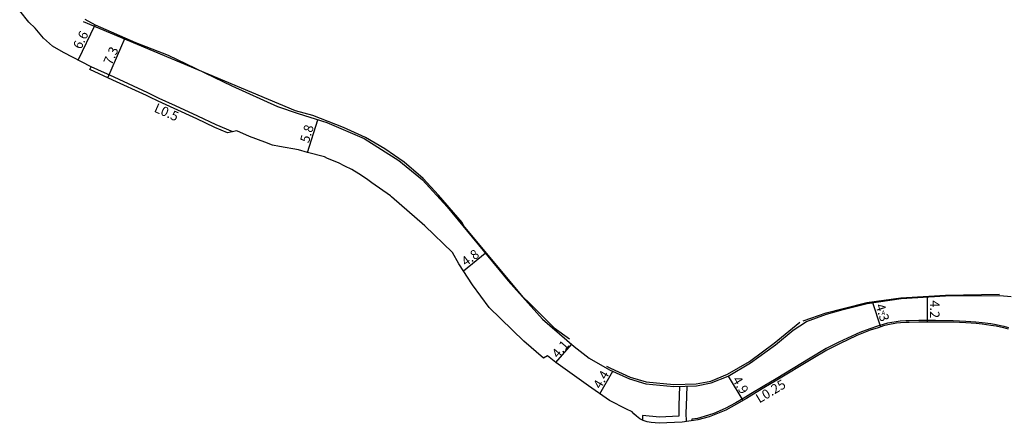
# Model space of a CAD drawing. Units: metres. Extents: x -29600 to -27998, y -77400 to -75000.
# Drawn here: x -28755 to -28588, y -75861 to -75793 of the extents above; entities that cross this region are included whole.
import ezdxf

# ---------------------------------------------------------------- set-up
doc = ezdxf.new("R2010")
doc.units = ezdxf.units.M
doc.header["$LTSCALE"] = 2.5
for name, color, linetype in [('側溝・桝', 7, 'Continuous'), ('幅員', 7, 'Continuous'), ('歩道・分離帯・安全施設', 7, 'Continuous'), ('舗装', 7, 'Continuous'), ('道路', 7, 'Continuous')]:
    doc.layers.add(name, color=color, linetype=linetype)
doc.styles.add('YOKO_DECO', font='txt.shx', dxfattribs={"bigfont": 'extfont.shx'})

msp = doc.modelspace()

# ---------------------------------------------------------------- linework, layer by layer
at = {"layer": '側溝・桝'}
for points in [[(-28719.15, -75811.54), (-28722.01, -75810.34), (-28725.08, -75808.89), (-28728.88, -75807.14), (-28731.63, -75805.92), (-28733.02, -75805.21), (-28733.58, -75804.96), (-28739.26, -75802.32), (-28743.16, -75800.55)], [(-28587.74, -75844.75), (-28588.52, -75844.51), (-28589.1, -75844.36), (-28589.86, -75844.2), (-28590.75, -75844.07), (-28592.24, -75843.87), (-28593.29, -75843.76), (-28595.01, -75843.63), (-28597.16, -75843.53), (-28600.15, -75843.48), (-28602.1, -75843.48), (-28602.96, -75843.49), (-28604.62, -75843.54), (-28605.14, -75843.54), (-28606.11, -75843.61), (-28606.81, -75843.7), (-28608.27, -75843.96), (-28609.03, -75844.15), (-28609.95, -75844.45), (-28611.27, -75844.89), (-28612.97, -75845.54), (-28613.56, -75845.78), (-28616.52, -75847.18), (-28618.66, -75848.25), (-28621.36, -75849.85), (-28627.15, -75853.36), (-28629.33, -75854.65), (-28631.4, -75855.9), (-28632.3, -75856.46), (-28633.95, -75857.43), (-28635.77, -75858.4), (-28637.71, -75859.22), (-28638.57, -75859.52), (-28640.45, -75860.06), (-28641.42, -75860.2), (-28641.38, -75860.46)], [(-28643.53, -75854.61), (-28643.59, -75857.89), (-28643.64, -75859.13), (-28643.62, -75859.68), (-28646.91, -75859.83), (-28649.77, -75859.57), (-28649.79, -75860.35)], [(-28642.34, -75860.6), (-28642.38, -75859.14), (-28642.33, -75857.93), (-28642.2, -75854.58)]]:
    msp.add_lwpolyline(points, dxfattribs=at)
at = {"layer": '幅員'}
for points in [[(-28745.35, -75799.4), (-28742.46, -75793.44)], [(-28740.34, -75802.39), (-28737.4, -75795.66)], [(-28706.5, -75815.03), (-28704.78, -75809.5)], [(-28680.08, -75835.1), (-28676.41, -75832.07)], [(-28610.79, -75840.45), (-28609.48, -75844.58)], [(-28601.55, -75839.5), (-28601.56, -75843.74)], [(-28664.44, -75850.62), (-28661.77, -75847.53)], [(-28657, -75855.88), (-28654.8, -75852.06)], [(-28635.26, -75852.88), (-28632.78, -75857.05)]]:
    msp.add_lwpolyline(points, dxfattribs=at)
at = {"layer": '歩道・分離帯・安全施設'}
for points in [[(-28680.31, -75826.88), (-28684.3, -75822.27), (-28686.95, -75819.43), (-28690.13, -75816.66), (-28693.4, -75814.43), (-28696.71, -75812.52), (-28700.42, -75810.81), (-28705.64, -75808.77), (-28708.56, -75808.02), (-28744.47, -75792.93)], [(-28669.96, -75839.51), (-28680.1, -75827.43), (-28680.31, -75826.88)], [(-28622.54, -75843.54), (-28618.65, -75842.21), (-28615.78, -75841.47), (-28611.78, -75840.45), (-28605.99, -75839.65), (-28598.47, -75839.17), (-28589.28, -75839.01)], [(-28669.96, -75839.51), (-28668.96, -75840.48), (-28664.73, -75844.74), (-28662.11, -75846.59)], [(-28655.85, -75851.23), (-28655.2, -75851.53), (-28651.87, -75853.07), (-28649.14, -75853.88), (-28644.48, -75854.31), (-28640.68, -75854.23), (-28638.22, -75853.73), (-28635.39, -75852.59), (-28631.62, -75850.41), (-28627.44, -75847.33), (-28623.1, -75843.79)]]:
    msp.add_lwpolyline(points, dxfattribs=at)
at = {"layer": '道路'}
for points in [[(-28643.04, -75860.7), (-28646.93, -75860.88), (-28648.28, -75860.76), (-28649, -75860.66), (-28649.66, -75860.42), (-28650.25, -75860.11), (-28650.8, -75859.7), (-28651.22, -75859.28), (-28651.54, -75858.93), (-28652.47, -75858.52), (-28655.34, -75857.02), (-28658.92, -75854.57), (-28664.44, -75850.62), (-28665.88, -75849.49), (-28666.52, -75849.84), (-28669.89, -75846.98), (-28675.76, -75841.27), (-28678.55, -75837.44), (-28680.87, -75833.9), (-28681.95, -75831.99), (-28686.62, -75827.45), (-28692.28, -75822.55), (-28692.45, -75822.4), (-28695.61, -75820.16), (-28696.51, -75819.5), (-28697.81, -75818.65), (-28699, -75817.93), (-28700.17, -75817.36), (-28701.26, -75816.8), (-28703.14, -75816.04), (-28703.64, -75815.81), (-28706.5, -75815.03), (-28708.03, -75814.59), (-28711.27, -75814.06), (-28712.42, -75813.81), (-28713.74, -75813.29), (-28716.32, -75812.36), (-28718.49, -75811.41), (-28720.04, -75811.71), (-28722.21, -75810.8), (-28725.29, -75809.35), (-28729.09, -75807.6), (-28731.84, -75806.37), (-28733.24, -75805.67), (-28733.79, -75805.42), (-28739.47, -75802.78), (-28743.37, -75801), (-28743.16, -75800.54), (-28747.83, -75798.11), (-28749.71, -75797.03), (-28751.26, -75795.67), (-28752.62, -75794), (-28753.74, -75792.97), (-28755.27, -75791.08)], [(-28744.22, -75792.47), (-28742.46, -75793.44), (-28735.66, -75796.42), (-28730.14, -75798.6), (-28719.35, -75803.79), (-28711.61, -75807.26), (-28708.09, -75808.47), (-28703.23, -75809.98), (-28696.91, -75812.68), (-28691.04, -75816.4), (-28687.05, -75819.69), (-28682.88, -75824.23), (-28672.53, -75836.75), (-28666.7, -75843.28), (-28661.36, -75847.89), (-28658.8, -75849.86), (-28655.35, -75851.81), (-28651.98, -75853.36), (-28649.2, -75854.19), (-28644.49, -75854.63), (-28640.64, -75854.55), (-28638.12, -75854.03), (-28635.26, -75852.88), (-28631.45, -75850.67), (-28627.26, -75847.59), (-28624.25, -75845.1), (-28622, -75843.65), (-28618.6, -75842.39), (-28615.76, -75841.6), (-28611.74, -75840.59), (-28605.97, -75839.78), (-28598.42, -75839.3), (-28589.24, -75839.25), (-28587.32, -75839.41)], [(-28587.78, -75844.98), (-28588.54, -75844.74), (-28589.11, -75844.6), (-28589.86, -75844.44), (-28590.74, -75844.31), (-28592.23, -75844.11), (-28593.27, -75844), (-28595.01, -75843.9), (-28597.17, -75843.79), (-28600.16, -75843.75), (-28602.1, -75843.74), (-28602.96, -75843.76), (-28604.61, -75843.8), (-28605.13, -75843.81), (-28606.08, -75843.88), (-28606.77, -75843.96), (-28608.21, -75844.22), (-28608.96, -75844.41), (-28609.87, -75844.7), (-28611.18, -75845.14), (-28612.88, -75845.79), (-28613.46, -75846.02), (-28616.4, -75847.42), (-28618.53, -75848.49), (-28621.22, -75850.08), (-28627.02, -75853.59), (-28629.2, -75854.88), (-28631.26, -75856.13), (-28632.16, -75856.69), (-28633.82, -75857.67), (-28635.65, -75858.64), (-28637.61, -75859.47), (-28638.49, -75859.77), (-28640.4, -75860.32), (-28643.04, -75860.7)]]:
    msp.add_lwpolyline(points, dxfattribs=at)

# ---------------------------------------------------------------- texts
at = {"layer": '側溝・桝'}
for s, rotation, p in [('L0.5', 336, (-28732.64, -75808.1)), ('L0.25', 31, (-28629.97, -75857.54))]:
    msp.add_text(s, height=1.6, rotation=rotation, dxfattribs=at).set_placement(p)
at = {"layer": '幅員'}
for s, rotation, p in [('6.6', 64, (-28744.89, -75797.71)), ('7.3', 66, (-28739.7, -75800.37)), ('5.8', 73, (-28706.3, -75813.54)), ('4.8', 36, (-28679.71, -75834.39)), ('4.3', 288, (-28610.35, -75840.94)), ('4.2', 270, (-28601.06, -75840.06)), ('4.1', 49, (-28664.09, -75849.99)), ('4.4', 60, (-28656.85, -75855.19)), ('4.9', 301, (-28634.62, -75853.51))]:
    msp.add_text(s, height=1.6, rotation=rotation, dxfattribs=at).set_placement(p)
at = {"layer": '舗装', "style": 'YOKO_DECO'}
msp.add_text('A', height=0.75, dxfattribs=at).set_placement((-28609.29, -75842.54, 937.73))

doc.saveas('drawing.dxf')
